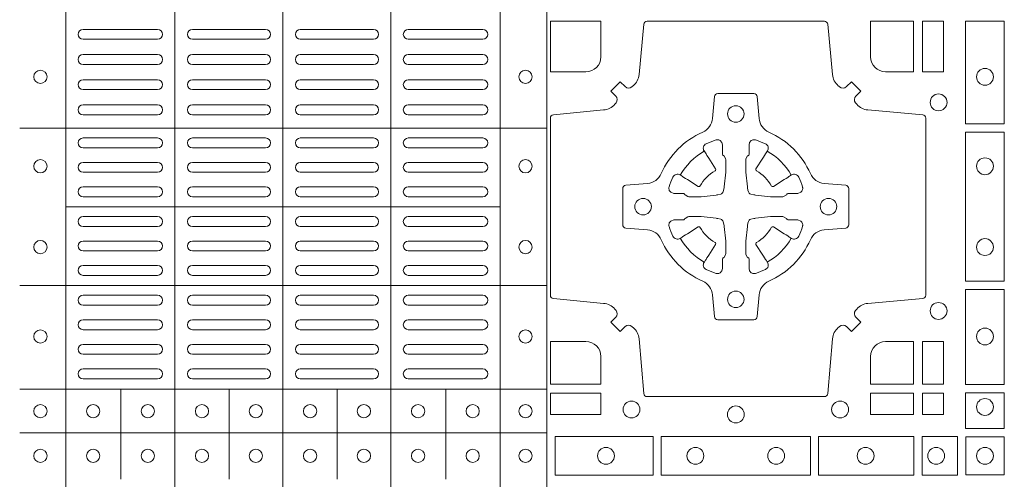
# Model space of a CAD drawing. Units: millimetres. Extents: x 0 to 21000, y 0 to 14850.
# Drawn here: x 8665 to 8962, y 8779 to 8918 of the extents above; entities that cross this region are included whole.
import ezdxf

# ---------------------------------------------------------------- set-up
doc = ezdxf.new("R2010")
doc.units = ezdxf.units.MM
doc.header["$LTSCALE"] = 333.33333
doc.layers.add('FRW-Rifi ST-B', color=7, linetype='Continuous', lineweight=15)

# ---------------------------------------------------------------- blocks, each defined once
blk = doc.blocks.new('ST-Block_(DS)')
at = {"color": 0, "linetype": 'Continuous', "lineweight": 5}
for p, q in [((0.3343999896205219, 0.8000000000000398), (0.3343999896205219, 2.842170943040401e-14)), ((0.367399989441509, 0.8000000000000398), (0.367399989441509, 2.842170943040401e-14)), ((0.4000000000000057, 0.8000000000000114), (0.4000000000000057, 0)), ((0.4326000105585024, 0.799999999999983), (0.4326000105585024, -2.842170943040401e-14)), ((0.4656000103794895, 0.799999999999983), (0.4656000103794895, -2.842170943040401e-14)), ((0.4797000106420057, 0.799999999999983), (0.4797000106420057, -2.842170943040401e-14)), ((0.4797000106588598, 0.2869140740309035), (0.3205031942754317, 0.2869140740310741)), ((0.4657016087394652, 0.263148390856685), (0.3345015961947695, 0.2631483908567986)), ((0.479700010658803, 0.2394140597253909), (0.3205031942753749, 0.2394140597255614)), ((0.4797000106587745, 0.2081484135063931), (0.3205031942753465, 0.2081484135065637)), ((0.351001596095557, 0.1808984216125396), (0.3510015960955855, 0.2081484135065352)), ((0.3838015971875564, 0.1808984216125111), (0.3838015971875848, 0.2081484135065068)), ((0.4164016086775177, 0.1808984216124543), (0.4164016086775462, 0.20814841350645)), ((0.4492016088385071, 0.1808984216124259), (0.4492016088385355, 0.2081484135064215)), ((0.4797000106587745, 0.1948983903799046), (0.3205031942753465, 0.1948983903800752))]:
    blk.add_line(p, q, dxfattribs=at)
at = {"color": 0, "linetype": 'Continuous', "lineweight": 0}
for p, q in [((0.3396500051020155, 0.3167999938130208), (0.3621500059959999, 0.3167999938130208)), ((0.3947500060310176, 0.3167999938130208), (0.3726500067860172, 0.3167999938130208)), ((0.4052500058895134, 0.3167999938130208), (0.4273500051345138, 0.3167999938130208)), ((0.4603500068185156, 0.3167999938130208), (0.4378500059245027, 0.3167999938130208)), ((0.3396500051020155, 0.3137999951840129), (0.3621500059959999, 0.3137999951840129)), ((0.3947500060310176, 0.3137999951840129), (0.3726500067860172, 0.3137999951840129)), ((0.4052500058895134, 0.3137999951840129), (0.4273500051345138, 0.3137999951840129)), ((0.4603500068185156, 0.3137999951840129), (0.4378500059245027, 0.3137999951840129)), ((0.3396500051020155, 0.3091999918225383), (0.3621500059959999, 0.3091999918225383)), ((0.3726500067860172, 0.3091999918225383), (0.3947500060310176, 0.3091999918225383)), ((0.4273500051345138, 0.3091999918225383), (0.4052500058895134, 0.3091999918225383)), ((0.4603500068185156, 0.3091999918225383), (0.4378500059245027, 0.3091999918225383)), ((0.3396500051020155, 0.3061999931930188), (0.3621500059959999, 0.3061999931930188)), ((0.3726500067860172, 0.3061999931930188), (0.3947500060310176, 0.3061999931930188)), ((0.4273500051345138, 0.3061999931930188), (0.4052500058895134, 0.3061999931930188)), ((0.4603500068185156, 0.3061999931930188), (0.4378500059245027, 0.3061999931930188)), ((0.3621500059959999, 0.3015999972820111), (0.3396500051020155, 0.3015999972820111)), ((0.3947500060310176, 0.3015999972820111), (0.3726500067860172, 0.3015999972820111)), ((0.4052500058895134, 0.3015999972820111), (0.4273500051345138, 0.3015999972820111)), ((0.4378500059245027, 0.3015999972820111), (0.4603500068185156, 0.3015999972820111)), ((0.3621500059959999, 0.2985999912025363), (0.3396500051020155, 0.2985999912025363)), ((0.3947500060310176, 0.2985999912025363), (0.3726500067860172, 0.2985999912025363)), ((0.4052500058895134, 0.2985999912025363), (0.4273500051345138, 0.2985999912025363)), ((0.4378500059245027, 0.2985999912025363), (0.4603500068185156, 0.2985999912025363)), ((0.3621500059959999, 0.2939999952915286), (0.3396500051020155, 0.2939999952915286)), ((0.3726500067860172, 0.2939999952915286), (0.3947500060310176, 0.2939999952915286)), ((0.4273500051345138, 0.2939999952915286), (0.4052500058895134, 0.2939999952915286)), ((0.4378500059245027, 0.2939999952915286), (0.4603500068185156, 0.2939999952915286)), ((0.3621500059959999, 0.2909999966620376), (0.3396500051020155, 0.2909999966620376)), ((0.3726500067860172, 0.2909999966620376), (0.3947500060310176, 0.2909999966620376)), ((0.4273500051345138, 0.2909999966620376), (0.4052500058895134, 0.2909999966620376)), ((0.4378500059245027, 0.2909999966620376), (0.4603500068185156, 0.2909999966620376)), ((0.3621500059959999, 0.2839999973775207), (0.3396500051020155, 0.2839999973775207)), ((0.3726500067860172, 0.2839999973775207), (0.3947500060310176, 0.2839999973775207)), ((0.4273500051345138, 0.2839999973775207), (0.4052500058895134, 0.2839999973775207)), ((0.4378500059245027, 0.2839999973775207), (0.4603500068185156, 0.2839999973775207)), ((0.3621500059959999, 0.2809999912975343), (0.3396500051020155, 0.2809999912975343)), ((0.3726500067860172, 0.2809999912975343), (0.3947500060310176, 0.2809999912975343)), ((0.4273500051345138, 0.2809999912975343), (0.4052500058895134, 0.2809999912975343)), ((0.4378500059245027, 0.2809999912975343), (0.4603500068185156, 0.2809999912975343)), ((0.3396500051020155, 0.2766249954700299), (0.3621500059959999, 0.2766249954700299)), ((0.3947500060310176, 0.2766249954700299), (0.3726500067860172, 0.2766249954700299)), ((0.4052500058895134, 0.2766249954700299), (0.4273500051345138, 0.2766249954700299)), ((0.4603500068185156, 0.2766249954700299), (0.4378500059245027, 0.2766249954700299)), ((0.3396500051020155, 0.2736249893905267), (0.3621500059959999, 0.2736249893905267)), ((0.3947500060310176, 0.2736249893905267), (0.3726500067860172, 0.2736249893905267)), ((0.4052500058895134, 0.2736249893905267), (0.4273500051345138, 0.2736249893905267)), ((0.4603500068185156, 0.2736249893905267), (0.4378500059245027, 0.2736249893905267)), ((0.3396500051020155, 0.2692499935625108), (0.3621500059959999, 0.2692499935625108)), ((0.3947500060310176, 0.2692499935625108), (0.3726500067860172, 0.2692499935625108)), ((0.4052500058895134, 0.2692499935625108), (0.4273500051345138, 0.2692499935625108)), ((0.4603500068185156, 0.2692499935625108), (0.4378500059245027, 0.2692499935625108)), ((0.3396500051020155, 0.266249987483036), (0.3621500059959999, 0.266249987483036)), ((0.3947500060310176, 0.266249987483036), (0.3726500067860172, 0.266249987483036)), ((0.4052500058895134, 0.266249987483036), (0.4273500051345138, 0.266249987483036)), ((0.4603500068185156, 0.266249987483036), (0.4378500059245027, 0.266249987483036)), ((0.3396500051020155, 0.2602499902250202), (0.3621500059959999, 0.2602499902250202)), ((0.3947500060310176, 0.2602499902250202), (0.3726500067860172, 0.2602499902250202)), ((0.4052500058895134, 0.2602499902250202), (0.4273500051345138, 0.2602499902250202)), ((0.4603500068185156, 0.2602499902250202), (0.4378500059245027, 0.2602499902250202)), ((0.3396500051020155, 0.257249999046536), (0.3621500059959999, 0.257249999046536)), ((0.3947500060310176, 0.257249999046536), (0.3726500067860172, 0.257249999046536)), ((0.4052500058895134, 0.257249999046536), (0.4273500051345138, 0.257249999046536)), ((0.4603500068185156, 0.257249999046536), (0.4378500059245027, 0.257249999046536)), ((0.3396500051020155, 0.2528749883175294), (0.3621500059959999, 0.2528749883175294)), ((0.3947500060310176, 0.2528749883175294), (0.3726500067860172, 0.2528749883175294)), ((0.4052500058895134, 0.2528749883175294), (0.4273500051345138, 0.2528749883175294)), ((0.4603500068185156, 0.2528749883175294), (0.4378500059245027, 0.2528749883175294)), ((0.3396500051020155, 0.2498749971390168), (0.3621500059959999, 0.2498749971390168)), ((0.3947500060310176, 0.2498749971390168), (0.3726500067860172, 0.2498749971390168)), ((0.4052500058895134, 0.2498749971390168), (0.4273500051345138, 0.2498749971390168)), ((0.4603500068185156, 0.2498749971390168), (0.4378500059245027, 0.2498749971390168)), ((0.3621500059959999, 0.2455000013115125), (0.3396500051020155, 0.2455000013115125)), ((0.3726500067860172, 0.2455000013115125), (0.3947500060310176, 0.2455000013115125)), ((0.4273500051345138, 0.2455000013115125), (0.4052500058895134, 0.2455000013115125)), ((0.4378500059245027, 0.2455000013115125), (0.4603500068185156, 0.2455000013115125)), ((0.3621500059959999, 0.2424999952315261), (0.3396500051020155, 0.2424999952315261)), ((0.3726500067860172, 0.2424999952315261), (0.3947500060310176, 0.2424999952315261)), ((0.4273500051345138, 0.2424999952315261), (0.4052500058895134, 0.2424999952315261)), ((0.4378500059245027, 0.2424999952315261), (0.4603500068185156, 0.2424999952315261)), ((0.3621500059959999, 0.2364999979735103), (0.3396500051020155, 0.2364999979735103)), ((0.3947500060310176, 0.2364999979735103), (0.3726500067860172, 0.2364999979735103)), ((0.4052500058895134, 0.2364999979735103), (0.4273500051345138, 0.2364999979735103)), ((0.4378500059245027, 0.2364999979735103), (0.4603500068185156, 0.2364999979735103)), ((0.3621500059959999, 0.2334999918940355), (0.3396500051020155, 0.2334999918940355)), ((0.3947500060310176, 0.2334999918940355), (0.3726500067860172, 0.2334999918940355)), ((0.4052500058895134, 0.2334999918940355), (0.4273500051345138, 0.2334999918940355)), ((0.4378500059245027, 0.2334999918940355), (0.4603500068185156, 0.2334999918940355)), ((0.3621500059959999, 0.2290833324195205), (0.3396500051020155, 0.2290833324195205)), ((0.3726500067860172, 0.2290833324195205), (0.3947500060310176, 0.2290833324195205)), ((0.4273500051345138, 0.2290833324195205), (0.4052500058895134, 0.2290833324195205)), ((0.4378500059245027, 0.2290833324195205), (0.4603500068185156, 0.2290833324195205)), ((0.3621500059959999, 0.2260833263395341), (0.3396500051020155, 0.2260833263395341)), ((0.3726500067860172, 0.2260833263395341), (0.3947500060310176, 0.2260833263395341)), ((0.4273500051345138, 0.2260833263395341), (0.4052500058895134, 0.2260833263395341)), ((0.4378500059245027, 0.2260833263395341), (0.4603500068185156, 0.2260833263395341)), ((0.3396500051020155, 0.2216666668655307), (0.3621500059959999, 0.2216666668655307)), ((0.3726500067860172, 0.2216666668655307), (0.3947500060310176, 0.2216666668655307)), ((0.4273500051345138, 0.2216666668655307), (0.4052500058895134, 0.2216666668655307)), ((0.4603500068185156, 0.2216666668655307), (0.4378500059245027, 0.2216666668655307)), ((0.3396500051020155, 0.2186666607855159), (0.3621500059959999, 0.2186666607855159)), ((0.3726500067860172, 0.2186666607855159), (0.3947500060310176, 0.2186666607855159)), ((0.4273500051345138, 0.2186666607855159), (0.4052500058895134, 0.2186666607855159)), ((0.4603500068185156, 0.2186666607855159), (0.4378500059245027, 0.2186666607855159)), ((0.3396500051020155, 0.2142500013115125), (0.3621500059959999, 0.2142500013115125)), ((0.3726500067860172, 0.2142500013115125), (0.3947500060310176, 0.2142500013115125)), ((0.4273500051345138, 0.2142500013115125), (0.4052500058895134, 0.2142500013115125)), ((0.4603500068185156, 0.2142500013115125), (0.4378500059245027, 0.2142500013115125)), ((0.3396500051020155, 0.2112499952315261), (0.3621500059959999, 0.2112499952315261)), ((0.3726500067860172, 0.2112499952315261), (0.3947500060310176, 0.2112499952315261)), ((0.4273500051345138, 0.2112499952315261), (0.4052500058895134, 0.2112499952315261)), ((0.4603500068185156, 0.2112499952315261), (0.4378500059245027, 0.2112499952315261))]:
    blk.add_line(p, q, dxfattribs=at)
for points in [[(0.505379933118661, 0.2994197905065903, -0.3934169849762357), (0.5033336460589908, 0.2994947731494904), (0.5018350064754884, 0.3009934425354857), (0.4990065574644689, 0.2981649935249777), (0.5005052268502084, 0.2966663539410774, -0.3937079339708334), (0.5005802002995097, 0.2946200527577787, 0.002909744600554349), (0.5002175450325694, 0.294196963310668, -0.197738549460003), (0.4968465745449748, 0.2924521565439875), (0.481660619377692, 0.2910029590131558, 0.3892531314078768), (0.4807500094175055, 0.2900092303754889), (0.4807500094175055, 0.236490756273497, 0.3892459248336042), (0.4816606193780046, 0.2354970276359722), (0.4968465745447475, 0.2340478599072924, -0.197700557103032), (0.5002175440785948, 0.2323030455571313, 0.002909744600554349), (0.5005802094937337, 0.2318799495697306, -0.3937060540790648), (0.5005052268504926, 0.2298336327079937), (0.4990065574644689, 0.2283349931244913), (0.5018350064754884, 0.2255065739154816), (0.5033336460590476, 0.227005213499325, -0.3934496712986114), (0.5053799472422043, 0.2270802050685177, 0.002909744600554349), (0.5058030366895423, 0.2267175614834969, -0.1977170592532589), (0.507547843455967, 0.2233465611934946), (0.5089970409867988, 0.2067822515964792, 0.3892607308852883), (0.5099907696244941, 0.205871671438473), (0.5635092437268838, 0.2058716714382172, 0.3892535264894209), (0.5645029723644939, 0.2067822515964792), (0.5659521400927474, 0.2233465611937788, -0.1977100876512671), (0.5676969544428516, 0.2267175488476028, 0.002909744600554349), (0.5681200504303376, 0.2270801961425093, -0.3934447916420916), (0.5701663672924724, 0.2270052134994955), (0.5716650068759748, 0.2255065739154816), (0.574493426084473, 0.2283349931244913), (0.5729947865008, 0.2298336327077948, -0.3937169124160596), (0.5729197949314653, 0.2318799520112123, 0.002909744600554349), (0.5732824385166566, 0.2323030531408676, -0.1976970101736479), (0.5766534388064883, 0.2340478599074913), (0.5932177484035321, 0.235497027635887, 0.3892535264894209), (0.5941283285614816, 0.236490756273497), (0.5941283285617374, 0.2900092303754604, 0.389260730883658), (0.5932177484034753, 0.2910029590129852), (0.5766534388064315, 0.2924521565440727, -0.1977350021330027), (0.5732824511523802, 0.2941969592118596, 0.002909744600554349), (0.5729198038577294, 0.2946200668816346, -0.3937187923358352), (0.5729947865009706, 0.2966663539409922), (0.574493426084473, 0.2981649935249777), (0.5716650068759748, 0.3009934425354857), (0.5701663672921882, 0.2994947731496893, -0.3934121057108304), (0.5681200479887707, 0.2994197997004733, 0.002909744600554349), (0.5676969468593427, 0.2997824549676977, -0.1977116302039744), (0.5659521400929748, 0.3031534254554913), (0.5645029723641812, 0.3183393925430096, 0.3892459248336043), (0.5635092437264859, 0.3192500025035656), (0.5099907696244941, 0.3192500025034519, 0.3892531314078769), (0.5089970409869693, 0.3183393925430664), (0.5075478434563081, 0.3031534254553776, -0.1977186016000398), (0.5058030407881233, 0.2997824559213882, 0.002909744600554349), (0.5053799472422043, 0.2994197997004733)], [(0.4915000059600061, 0.30398145120148, 0.414213562373095), (0.4960185587405022, 0.3085000067950148), (0.4960185587405022, 0.3192500025035088), (0.4807500094175055, 0.3192500025035088), (0.4807500094175055, 0.3039814531805121), (0.4915000051259995, 0.3039814531805121)], [(0.5820000059599977, 0.30398145120148, -0.414213562373095), (0.577481448650019, 0.3085000067950148), (0.577481448650019, 0.3192500025035088), (0.5904112905259922, 0.3192500025035088), (0.5904112905259922, 0.3039814531805121), (0.5820000022650049, 0.3039814531805121)], [(0.5592739164828799, 0.2732282280924494, 0.273217431262583), (0.5633993625639846, 0.270279794931497), (0.5699745893478223, 0.2697045207025894, -0.3892799323551107), (0.5708851695059707, 0.2687108218669891), (0.5708851695062265, 0.2577891945840065, -0.389260730883658), (0.5699745893479928, 0.2567954659464817), (0.5633993625637288, 0.2562202215196692, 0.2732254361188151), (0.5592739058681673, 0.2532717667990028, -0.1862991755783156), (0.5467282414433612, 0.2407260835171599, 0.273215334542155), (0.5437797784804843, 0.2366006374359984), (0.5432045340536718, 0.2300254106524733, -0.3892607308852883), (0.5422108054159764, 0.2291148304939838), (0.531289178132738, 0.2291148304944102, -0.3892799323551107), (0.5302954792974788, 0.2300254106524733), (0.5297202050685144, 0.2366006374361405, 0.2732184433903619), (0.5267717620299948, 0.2407260941318157, -0.1862991755783157), (0.5142260968686116, 0.2532717585564228, 0.2732063037114268), (0.5101006209849857, 0.2562202215194986), (0.5035253942013185, 0.2567954659462828, -0.3892421991556839), (0.5026148140429711, 0.2577891945839781), (0.5026148140429427, 0.2687108218673018, -0.3892613972643062), (0.5035253942009774, 0.2697045207024757), (0.5101006209851846, 0.2702797949317244, 0.2731982958055906), (0.5142260893628077, 0.2732282379699882, -0.1862991755783156), (0.5267717719076188, 0.2857739031319397, 0.2732187942303899), (0.5297202050684859, 0.2898993790149973), (0.5302954792973082, 0.2964746057988066, -0.389261397264306), (0.5312891781329938, 0.2973851859569834), (0.5422108054159764, 0.2973851859573813, -0.389242199155684), (0.5432045340534728, 0.2964746057989771), (0.543779778480598, 0.2898993790152815, 0.2732156853444537), (0.5467282332009802, 0.2857739106371753, -0.1862991755783156), (0.5592739058681673, 0.2732282379699882)], [(0.5165528409997648, 0.2688975835987719, -0.05033384516119453), (0.5166086579723128, 0.2691936071306316, -0.03826085540082153), (0.5177494915556906, 0.2721931992097382, -0.1106630857780764), (0.5181518375873964, 0.2727112472060469, -0.1089904944791162), (0.5187272012230437, 0.2730056047444123, -0.2097695224776447), (0.5199177479228752, 0.2728162091036666), (0.5205410599709808, 0.2724191248419743), (0.5206948101519799, 0.2723211646079733), (0.5210719287394738, 0.2720809280874903), (0.5215686738489751, 0.2717644572259985), (0.5221285402774924, 0.271407783031492), (0.5253567468986375, 0.269351195244667, 0.4273548723948686), (0.5259182816523378, 0.2694889068791895, -0.1321737406391018), (0.5305110931213051, 0.2740817183476736, 0.4273548723962861), (0.5306488156319915, 0.274643242359474), (0.5285922169684909, 0.2778714597229737), (0.5283675670624746, 0.278224050998972), (0.5280319631099815, 0.2787508666519898), (0.5277595996854814, 0.2791783809664992), (0.5275808751579802, 0.2794589400294853), (0.5271837570745959, 0.2800823087286233, -0.2097654218941617), (0.5269943952559117, 0.2812727987770529, -0.1090038813580656), (0.5272887491127847, 0.2818481565039122, -0.1106630857780764), (0.5278068007901879, 0.2822505084446902, -0.03826085540082148), (0.530806392869323, 0.2833913420273291, -0.05033384516119459), (0.5311024069784196, 0.283447146415881, -0.1690596569928111), (0.5320579886434871, 0.2832040786744869), (0.5325763404369752, 0.2826159000399855), (0.5327309250829728, 0.2819526791574845), (0.5327309250829728, 0.2815299928189745), (0.5327309250829728, 0.2800804674629944), (0.5327309250829728, 0.2791385650634766), (0.5327566444874776, 0.278987765312479), (0.5328298687934705, 0.2788537442684742), (0.5329363524914754, 0.2787490487099831), (0.5330506741999841, 0.2786771357059763), (0.5331503331659917, 0.2786270380024973), (0.5332153916359914, 0.2785807251934784), (0.5332233488559837, 0.2785687744619736), (0.5336919903755302, 0.2776816785336678, -0.0866255431212426), (0.5337499856949819, 0.2772136330604837), (0.5337499856946124, 0.273995250463571, -0.02769468949054159), (0.533734041452476, 0.2736925780774868), (0.5332444488999784, 0.2691977918149746), (0.5332233488559837, 0.2689713835719942), (0.5330869138239791, 0.2682431340219864), (0.532940047979082, 0.2677499949934656, -0.2136883009673351), (0.5322500050064889, 0.2670599520209862), (0.5313045859334693, 0.2668138742449742), (0.5310286164284719, 0.2667766511444825), (0.5308022081849799, 0.2667555510999762), (0.5263074219224677, 0.2662659585479901), (0.526137936114992, 0.2662529051304716), (0.5260047495364688, 0.2662500143054842), (0.5227863669394424, 0.2662500143053421, -0.08354063935648358), (0.5223183214664857, 0.2663080096244812), (0.5214312255379809, 0.2667766511444825), (0.5214192748069877, 0.2667846083644747), (0.5213629782199689, 0.2668692171574776), (0.5212984561919711, 0.2669929563999744), (0.5212024033069724, 0.2671200037004837), (0.5210800945759786, 0.2672132849694719), (0.520935344695971, 0.2672630250454802), (0.520861434936478, 0.2672690749169817), (0.5199195325374717, 0.2672690749169817), (0.51847000718098, 0.2672690749169817), (0.5180473208424701, 0.2672690749169817), (0.5171268463134879, 0.2675846815109821), (0.5167959213256097, 0.2679420113565527, -0.1688973364935164), (0.5165528535842157, 0.2688975930215918)], [(0.5569471425492054, 0.2688975835987719, 0.05033384516119453), (0.5568913255766574, 0.2691936071306316, 0.03826085540082153), (0.5557504919932796, 0.2721931992097382, 0.1106630857780764), (0.5553481459615739, 0.2727112472060469, 0.1089904944791162), (0.5547727823259265, 0.2730056047444123, 0.2097695224776447), (0.5535822356260951, 0.2728162091036666), (0.5529589235779895, 0.2724191248419743), (0.5528051733969903, 0.2723211646079733), (0.5524280548094964, 0.2720809280874903), (0.5519313096999952, 0.2717644572259985), (0.5513714432714778, 0.271407783031492), (0.5481432366503327, 0.269351195244667, -0.4273548723948686), (0.5475817018966325, 0.2694889068791895, 0.1321737406391018), (0.5429888904276652, 0.2740817183476736, -0.4273548723962861), (0.5428511679169787, 0.274643242359474), (0.5449077665804793, 0.2778714597229737), (0.5451324164864957, 0.278224050998972), (0.5454680204389888, 0.2787508666519898), (0.5457403838634889, 0.2791783809664992), (0.54591910839099, 0.2794589400294853), (0.5463162264743744, 0.2800823087286233, 0.2097654218941617), (0.5465055882930585, 0.2812727987770529, 0.1090038813580656), (0.5462112344361856, 0.2818481565039122, 0.1106630857780764), (0.5456931827587823, 0.2822505084446902, 0.03826085540082148), (0.5426935906796473, 0.2833913420273291, 0.05033384516119459), (0.5423975765705507, 0.283447146415881, 0.1690596569928111), (0.5414419949054832, 0.2832040786744869), (0.540923643111995, 0.2826159000399855), (0.5407690584659974, 0.2819526791574845), (0.5407690584659974, 0.2815299928189745), (0.5407690584659974, 0.2800804674629944), (0.5407690584659974, 0.2791385650634766), (0.5407433390614926, 0.278987765312479), (0.5406701147554998, 0.2788537442684742), (0.5405636310574948, 0.2787490487099831), (0.5404493093489862, 0.2786771357059763), (0.5403496503829786, 0.2786270380024973), (0.5402845919129788, 0.2785807251934784), (0.5402766346929866, 0.2785687744619736), (0.5398079931734401, 0.2776816785336678, 0.0866255431212426), (0.5397499978539884, 0.2772136330604837), (0.5397499978543578, 0.273995250463571, 0.02769468949054159), (0.5397659420964942, 0.2736925780774868), (0.5402555346489919, 0.2691977918149746), (0.5402766346929866, 0.2689713835719942), (0.5404130697249911, 0.2682431340219864), (0.5405599355698882, 0.2677499949934656, 0.2136883009673351), (0.5412499785424814, 0.2670599520209862), (0.542195397615501, 0.2668138742449742), (0.5424713671204984, 0.2667766511444825), (0.5426977753639903, 0.2667555510999762), (0.5471925616265025, 0.2662659585479901), (0.5473620474339782, 0.2662529051304716), (0.5474952340125014, 0.2662500143054842), (0.5507136166095279, 0.2662500143053421, 0.08354063935648358), (0.5511816620824845, 0.2663080096244812), (0.5520687580109893, 0.2667766511444825), (0.5520807087419826, 0.2667846083644747), (0.5521370053290013, 0.2668692171574776), (0.5522015273569991, 0.2669929563999744), (0.5522975802419978, 0.2671200037004837), (0.5524198889729917, 0.2672132849694719), (0.5525646388529992, 0.2672630250454802), (0.5526385486124923, 0.2672690749169817), (0.5535804510114986, 0.2672690749169817), (0.5550299763679902, 0.2672690749169817), (0.5554526627065002, 0.2672690749169817), (0.5563731372354823, 0.2675846815109821), (0.5567040622233606, 0.2679420113565527, 0.1688973364935164), (0.5569471299647546, 0.2688975930215918)], [(0.5165528409997648, 0.2576024328525079, 0.05033384516119453), (0.5166086579723128, 0.2573064093206483, 0.03826085540082153), (0.5177494915556906, 0.2543068172415417, 0.1106630857780764), (0.5181518375873964, 0.253788769245233, 0.1089904944791162), (0.5187272012230437, 0.2534944117068676, 0.2097695224776447), (0.5199177479228752, 0.2536838073476133), (0.5205410599709808, 0.2540808916093056), (0.5206948101519799, 0.2541788518433066), (0.5210719287394738, 0.2544190883637896), (0.5215686738489751, 0.2547355592252813), (0.5221285402774924, 0.2550922334197878), (0.5253567468986375, 0.2571488212066129, -0.4273548723948686), (0.5259182816523378, 0.2570111095720904, 0.1321737406391018), (0.5305110931213051, 0.2524182981036063, -0.4273548723962861), (0.5306488156319915, 0.2518567740918058), (0.5285922169684909, 0.2486285567283062), (0.5283675670624746, 0.2482759654523079), (0.5280319631099815, 0.2477491497992901), (0.5277595996854814, 0.2473216354847807), (0.5275808751579802, 0.2470410764217945), (0.5271837570745959, 0.2464177077226566, 0.2097654218941617), (0.5269943952559117, 0.2452272176742269, 0.1090038813580656), (0.5272887491127847, 0.2446518599473677, 0.1106630857780764), (0.5278068007901879, 0.2442495080065896, 0.03826085540082148), (0.530806392869323, 0.2431086744239508, 0.05033384516119459), (0.5311024069784196, 0.2430528700353989, 0.1690596569928111), (0.5320579886434871, 0.2432959377767929), (0.5325763404369752, 0.2438841164112944), (0.5327309250829728, 0.2445473372937954), (0.5327309250829728, 0.2449700236323054), (0.5327309250829728, 0.2464195489882854), (0.5327309250829728, 0.2473614513878033), (0.5327566444874776, 0.2475122511388008), (0.5328298687934705, 0.2476462721828057), (0.5329363524914754, 0.2477509677412968), (0.5330506741999841, 0.2478228807453036), (0.5331503331659917, 0.2478729784487825), (0.5332153916359914, 0.2479192912578014), (0.5332233488559837, 0.2479312419893063), (0.5336919903755302, 0.2488183379176121, 0.0866255431212426), (0.5337499856949819, 0.2492863833907961), (0.5337499856946124, 0.2525047659877089, 0.02769468949054159), (0.533734041452476, 0.252807438373793), (0.5332444488999784, 0.2573022246363053), (0.5332233488559837, 0.2575286328792856), (0.5330869138239791, 0.2582568824292935), (0.532940047979082, 0.2587500214578142, 0.2136883009673351), (0.5322500050064889, 0.2594400644302937), (0.5313045859334693, 0.2596861422063057), (0.5310286164284719, 0.2597233653067974), (0.5308022081849799, 0.2597444653513037), (0.5263074219224677, 0.2602340579032898), (0.526137936114992, 0.2602471113208082), (0.5260047495364688, 0.2602500021457956), (0.5227863669394424, 0.2602500021459377, 0.08354063935648358), (0.5223183214664857, 0.2601920068267987), (0.5214312255379809, 0.2597233653067974), (0.5214192748069877, 0.2597154080868052), (0.5213629782199689, 0.2596307992938023), (0.5212984561919711, 0.2595070600513054), (0.5212024033069724, 0.2593800127507961), (0.5210800945759786, 0.2592867314818079), (0.520935344695971, 0.2592369914057997), (0.520861434936478, 0.2592309415342982), (0.5199195325374717, 0.2592309415342982), (0.51847000718098, 0.2592309415342982), (0.5180473208424701, 0.2592309415342982), (0.5171268463134879, 0.2589153349402977), (0.5167959213256097, 0.2585580050947272, 0.1688973364935164), (0.5165528535842157, 0.2576024234296881)], [(0.5569471425492054, 0.2576024328525079, -0.05033384516119453), (0.5568913255766574, 0.2573064093206483, -0.03826085540082153), (0.5557504919932796, 0.2543068172415417, -0.1106630857780764), (0.5553481459615739, 0.253788769245233, -0.1089904944791162), (0.5547727823259265, 0.2534944117068676, -0.2097695224776447), (0.5535822356260951, 0.2536838073476133), (0.5529589235779895, 0.2540808916093056), (0.5528051733969903, 0.2541788518433066), (0.5524280548094964, 0.2544190883637896), (0.5519313096999952, 0.2547355592252813), (0.5513714432714778, 0.2550922334197878), (0.5481432366503327, 0.2571488212066129, 0.4273548723948686), (0.5475817018966325, 0.2570111095720904, -0.1321737406391018), (0.5429888904276652, 0.2524182981036063, 0.4273548723962861), (0.5428511679169787, 0.2518567740918058), (0.5449077665804793, 0.2486285567283062), (0.5451324164864957, 0.2482759654523079), (0.5454680204389888, 0.2477491497992901), (0.5457403838634889, 0.2473216354847807), (0.54591910839099, 0.2470410764217945), (0.5463162264743744, 0.2464177077226566, -0.2097654218941617), (0.5465055882930585, 0.2452272176742269, -0.1090038813580656), (0.5462112344361856, 0.2446518599473677, -0.1106630857780764), (0.5456931827587823, 0.2442495080065896, -0.03826085540082148), (0.5426935906796473, 0.2431086744239508, -0.05033384516119459), (0.5423975765705507, 0.2430528700353989, -0.1690596569928111), (0.5414419949054832, 0.2432959377767929), (0.540923643111995, 0.2438841164112944), (0.5407690584659974, 0.2445473372937954), (0.5407690584659974, 0.2449700236323054), (0.5407690584659974, 0.2464195489882854), (0.5407690584659974, 0.2473614513878033), (0.5407433390614926, 0.2475122511388008), (0.5406701147554998, 0.2476462721828057), (0.5405636310574948, 0.2477509677412968), (0.5404493093489862, 0.2478228807453036), (0.5403496503829786, 0.2478729784487825), (0.5402845919129788, 0.2479192912578014), (0.5402766346929866, 0.2479312419893063), (0.5398079931734401, 0.2488183379176121, -0.0866255431212426), (0.5397499978539884, 0.2492863833907961), (0.5397499978543578, 0.2525047659877089, -0.02769468949054159), (0.5397659420964942, 0.252807438373793), (0.5402555346489919, 0.2573022246363053), (0.5402766346929866, 0.2575286328792856), (0.5404130697249911, 0.2582568824292935), (0.5405599355698882, 0.2587500214578142, -0.2136883009673351), (0.5412499785424814, 0.2594400644302937), (0.542195397615501, 0.2596861422063057), (0.5424713671204984, 0.2597233653067974), (0.5426977753639903, 0.2597444653513037), (0.5471925616265025, 0.2602340579032898), (0.5473620474339782, 0.2602471113208082), (0.5474952340125014, 0.2602500021457956), (0.5507136166095279, 0.2602500021459377, -0.08354063935648358), (0.5511816620824845, 0.2601920068267987), (0.5520687580109893, 0.2597233653067974), (0.5520807087419826, 0.2597154080868052), (0.5521370053290013, 0.2596307992938023), (0.5522015273569991, 0.2595070600513054), (0.5522975802419978, 0.2593800127507961), (0.5524198889729917, 0.2592867314818079), (0.5525646388529992, 0.2592369914057997), (0.5526385486124923, 0.2592309415342982), (0.5535804510114986, 0.2592309415342982), (0.5550299763679902, 0.2592309415342982), (0.5554526627065002, 0.2592309415342982), (0.5563731372354823, 0.2589153349402977), (0.5567040622233606, 0.2585580050947272, -0.1688973364935164), (0.5569471299647546, 0.2576024234296881)], [(0.4960185587405022, 0.2179999947549902), (0.4960185587405022, 0.2095887064934914), (0.4807500094175055, 0.2095887064934914), (0.4807500094175055, 0.2225185632709952), (0.4915000059600061, 0.222518557143502, -0.414213562373095), (0.4960185607190226, 0.2180000023844855)], [(0.5819999976154691, 0.222518557143502, 0.414213562373095), (0.5774814367294709, 0.2179999947549902), (0.5774814367294709, 0.2095887064934914), (0.5904112935064916, 0.2095887064934914), (0.5904112935064916, 0.2225185632709952), (0.5820000052449927, 0.2225185632709952)]]:
    blk.add_lwpolyline(points, format="xyb", dxfattribs=at)
for points in [[(0.5995000004764961, 0.3192500025035088), (0.593088716268511, 0.3192500025035088), (0.593088716268511, 0.3039814531805121), (0.5995000004764961, 0.3039814531805121)], [(0.6178386986254907, 0.2882375121119765), (0.6061613142489932, 0.2882375121119765), (0.6061613142489932, 0.3192500025035088), (0.6178386986254907, 0.3192500025035088)], [(0.6178386986254907, 0.2407375276089851), (0.6061613142489932, 0.2407375276089851), (0.6061613142489932, 0.2857624888424937), (0.6178386986254907, 0.2857624888424937)], [(0.6178386986254907, 0.2095031738284945), (0.6178386986254907, 0.238262474536981), (0.6061613142489932, 0.238262474536981), (0.6061613142489932, 0.2095031738284945)], [(0.5930887043474797, 0.2225185632709952), (0.5994999885559764, 0.2225185632709952), (0.5994999885559764, 0.2095887064934914), (0.5930887043474797, 0.2095887064934914)], [(0.4807500094175055, 0.2069112956524748), (0.4960185587405022, 0.2069112956524748), (0.4960185587405022, 0.2005000114444897), (0.4807500094175055, 0.2005000114444897)], [(0.5774814367294709, 0.2069112956524748), (0.5774814367294709, 0.2005000114444897), (0.5904112935064916, 0.2005000114444897), (0.5904112935064916, 0.2069112956524748)], [(0.5930887043474797, 0.2069112956524748), (0.5930887043474797, 0.2005000114444897), (0.5994999885559764, 0.2005000114444897), (0.5994999885559764, 0.2069112956524748)], [(0.6178386986254907, 0.1962531805039873), (0.6061613142489932, 0.1962531805039873), (0.6061613142489932, 0.2069968283179833), (0.6178386986254907, 0.2069968283179833)], [(0.4822531819344817, 0.1938386857509897), (0.5117624878884897, 0.1938386857509897), (0.5117624878884897, 0.1821613013744923), (0.4822531819344817, 0.1821613013744923)], [(0.5142375111579724, 0.1938386857509897), (0.5592624723909694, 0.1938386857509897), (0.5592624723909694, 0.1821613013744923), (0.5142375111579724, 0.1821613013744923)], [(0.5904968261719716, 0.1821613013744923), (0.5904968261719716, 0.1938386857509897), (0.5617375254629735, 0.1938386857509897), (0.5617375254629735, 0.1821613013744923)], [(0.6037468194959672, 0.1821613013744923), (0.6037468194959672, 0.1938386857509897), (0.5930031716824828, 0.1938386857509897), (0.5930031716824828, 0.1821613013744923)], [(0.6062531948089713, 0.1822531819344988), (0.6062531948089713, 0.1937468051914948), (0.6177468180654841, 0.1937468051914948), (0.6177468180654841, 0.1822531819344988)]]:
    blk.add_lwpolyline(points, close=True, dxfattribs=at)
for centre, radius in [((0.3267500059599797, 0.302449994039506), 0.00200000000000017), ((0.4732499940395201, 0.3024500059599973), 0.00200000000000017), ((0.6119999976154702, 0.3024500023844894), 0.002545955351399272), ((0.5979999976154886, 0.2947500023844896), 0.002545955351399272), ((0.5367499976154875, 0.2912500023844871), 0.0025), ((0.3267500059599797, 0.2754499940394908), 0.00200000000000017), ((0.4732499940395201, 0.2754500059600105), 0.00200000000000017), ((0.6119999976154702, 0.2754500023844741), 0.002545955351399272), ((0.5087499976154675, 0.2632500023844955), 0.0025), ((0.5647499976154791, 0.2632500023844955), 0.0025), ((0.3267500059599797, 0.251049994039505), 0.00200000000000017), ((0.4732499940395201, 0.2510500059599963), 0.00200000000000017), ((0.6119999976154702, 0.2510500023844884), 0.002545955351399272), ((0.5367499976154875, 0.2352500023844755), 0.0025), ((0.5979999976154886, 0.231750002384473), 0.002545955351399272), ((0.3267500059599797, 0.2240499940394898), 0.00200000000000017), ((0.4732499940395201, 0.2240500059600095), 0.00200000000000017), ((0.6119999976154702, 0.2240500023844731), 0.002545955351399272), ((0.6119999976154702, 0.2027500023844766), 0.002545955351399272), ((0.3267500059599797, 0.2014999940394944), 0.00200000000000017), ((0.3427000059600118, 0.2014999940395228), 0.002000000000000029), ((0.3592000059600196, 0.2014999940395228), 0.001999999999999886), ((0.3755500059600081, 0.2014999940395228), 0.00200000000000017), ((0.3918000059599933, 0.2014999940395228), 0.002000000000000029), ((0.4082000059599977, 0.2014999940395228), 0.00200000000000017), ((0.4244500059600114, 0.2014999940395228), 0.00200000000000017), ((0.4408000059599999, 0.2014999940395228), 0.002000000000000029), ((0.4573000059600076, 0.2014999940395228), 0.002000000000000029), ((0.4732499940395201, 0.2015000059600141), 0.00200000000000017), ((0.5052499976154934, 0.2020000023844943), 0.002545955351399414), ((0.5367499976154875, 0.200500002384473), 0.002545955351399272), ((0.5682499976154816, 0.2020000023844943), 0.002545955351399414), ((0.4975499976154936, 0.1880000023844843), 0.002545955351399272), ((0.5245499976154804, 0.1880000023844843), 0.002545955351399272), ((0.5489499976154946, 0.1880000023844843), 0.002545955351399272), ((0.5759499976154814, 0.1880000023844843), 0.002545955351399272), ((0.5972499976154779, 0.1880000023844843), 0.002545955351399272), ((0.6119999976154702, 0.1880000023844843), 0.002545955351399272), ((0.3267500059599797, 0.187999994039501), 0.00200000000000017), ((0.3427000059600118, 0.1879999940395294), 0.002000000000000029), ((0.3592000059600196, 0.1879999940395294), 0.002000000000000029), ((0.3755500059600081, 0.1879999940395294), 0.002000000000000029), ((0.3918000059599933, 0.1879999940395294), 0.00200000000000017), ((0.4082000059599977, 0.1879999940395294), 0.00200000000000017), ((0.4244500059600114, 0.1879999940395294), 0.00200000000000017), ((0.4408000059599999, 0.1879999940395294), 0.002000000000000029), ((0.4573000059600076, 0.1879999940395294), 0.002000000000000029), ((0.4732499940395201, 0.1880000059599922), 0.00200000000000017)]:
    blk.add_circle(centre, radius, dxfattribs=at)
for centre, radius, start, end in [((0.33965000596001, 0.3152999940395205), 0.001500000000000057, 90, 270), ((0.362150005960018, 0.3152999940395205), 0.001500000000000057, 270, 90), ((0.3726500059599971, 0.3152999940395205), 0.001500000000000057, 90, 270), ((0.3947500059600202, 0.3152999940395205), 0.001500000000000057, 270, 90), ((0.4052500059599993, 0.3152999940395205), 0.001500000000000057, 90, 270), ((0.427350005959994, 0.3152999940395205), 0.001500000000000057, 270, 90), ((0.4378500059600015, 0.3152999940395205), 0.001500000000000057, 90, 270), ((0.4603500059600094, 0.3152999940395205), 0.001500000000000057, 270, 90), ((0.33965000596001, 0.307699994039524), 0.001500000000000057, 90, 270), ((0.362150005960018, 0.307699994039524), 0.001500000000000057, 270, 90), ((0.3726500059599971, 0.307699994039524), 0.001500000000000057, 90, 270), ((0.3947500059600202, 0.307699994039524), 0.001500000000000057, 270, 90), ((0.4052500059599993, 0.307699994039524), 0.001500000000000057, 90, 270), ((0.427350005959994, 0.307699994039524), 0.001500000000000057, 270, 90), ((0.4378500059600015, 0.307699994039524), 0.001500000000000057, 90, 270), ((0.4603500059600094, 0.307699994039524), 0.001500000000000057, 270, 90), ((0.33965000596001, 0.3000999940395275), 0.001500000000000057, 90, 270), ((0.362150005960018, 0.3000999940395275), 0.001500000000000057, 270, 90), ((0.3726500059599971, 0.3000999940395275), 0.001500000000000057, 90, 270), ((0.3947500059600202, 0.3000999940395275), 0.001500000000000057, 270, 90), ((0.4052500059599993, 0.3000999940395275), 0.001500000000000057, 90, 270), ((0.427350005959994, 0.3000999940395275), 0.001500000000000057, 270, 90), ((0.4378500059600015, 0.3000999940395275), 0.001500000000000057, 90, 270), ((0.4603500059600094, 0.3000999940395275), 0.001500000000000057, 270, 90), ((0.33965000596001, 0.292499994039531), 0.001500000000000341, 90, 270), ((0.362150005960018, 0.292499994039531), 0.001500000000000341, 270, 90), ((0.3726500059599971, 0.292499994039531), 0.001500000000000341, 90, 270), ((0.3947500059600202, 0.292499994039531), 0.001500000000000341, 270, 90), ((0.4052500059599993, 0.292499994039531), 0.001500000000000341, 90, 270), ((0.427350005959994, 0.292499994039531), 0.001500000000000341, 270, 90), ((0.4378500059600015, 0.292499994039531), 0.001500000000000341, 90, 270), ((0.4603500059600094, 0.292499994039531), 0.001500000000000341, 270, 90), ((0.33965000596001, 0.2824999940395116), 0.001500000000000341, 90, 270), ((0.362150005960018, 0.2824999940395116), 0.001500000000000341, 270, 90), ((0.3726500059599971, 0.2824999940395116), 0.001500000000000341, 90, 270), ((0.3947500059600202, 0.2824999940395116), 0.001500000000000341, 270, 90), ((0.4052500059599993, 0.2824999940395116), 0.001500000000000341, 90, 270), ((0.427350005959994, 0.2824999940395116), 0.001500000000000341, 270, 90), ((0.4378500059600015, 0.2824999940395116), 0.001500000000000341, 90, 270), ((0.4603500059600094, 0.2824999940395116), 0.001500000000000341, 270, 90), ((0.5367499976154875, 0.2632500023844955), 0.01927197067439724, 119.597411282539, 150.4025887174618), ((0.5367499859334828, 0.2632500023844955), 0.01927197067439724, 29.59741128253815, 60.40258871746105), ((0.33965000596001, 0.2751249940395155), 0.001500000000000057, 90, 270), ((0.362150005960018, 0.2751249940395155), 0.001500000000000057, 270, 90), ((0.3726500059599971, 0.2751249940395155), 0.001500000000000057, 90, 270), ((0.3947500059600202, 0.2751249940395155), 0.001500000000000057, 270, 90), ((0.4052500059599993, 0.2751249940395155), 0.001500000000000057, 90, 270), ((0.427350005959994, 0.2751249940395155), 0.001500000000000057, 270, 90), ((0.4378500059600015, 0.2751249940395155), 0.001500000000000057, 90, 270), ((0.4603500059600094, 0.2751249940395155), 0.001500000000000057, 270, 90), ((0.33965000596001, 0.2677499940395194), 0.001500000000000057, 90, 270), ((0.362150005960018, 0.2677499940395194), 0.001500000000000057, 270, 90), ((0.3726500059599971, 0.2677499940395194), 0.001500000000000057, 90, 270), ((0.3947500059600202, 0.2677499940395194), 0.001500000000000057, 270, 90), ((0.4052500059599993, 0.2677499940395194), 0.001500000000000057, 90, 270), ((0.427350005959994, 0.2677499940395194), 0.001500000000000057, 270, 90), ((0.4378500059600015, 0.2677499940395194), 0.001500000000000057, 90, 270), ((0.4603500059600094, 0.2677499940395194), 0.001500000000000057, 270, 90), ((0.33965000596001, 0.2587499940395332), 0.001500000000000057, 90, 270), ((0.362150005960018, 0.2587499940395332), 0.001500000000000057, 270, 90), ((0.3726500059599971, 0.2587499940395332), 0.001500000000000057, 90, 270), ((0.3947500059600202, 0.2587499940395332), 0.001500000000000057, 270, 90), ((0.4052500059599993, 0.2587499940395332), 0.001500000000000057, 90, 270), ((0.427350005959994, 0.2587499940395332), 0.001500000000000057, 270, 90), ((0.4378500059600015, 0.2587499940395332), 0.001500000000000057, 90, 270), ((0.4603500059600094, 0.2587499940395332), 0.001500000000000057, 270, 90), ((0.33965000596001, 0.2513749940395371), 0.001500000000000057, 90, 270), ((0.362150005960018, 0.2513749940395371), 0.001500000000000057, 270, 90), ((0.3726500059599971, 0.2513749940395371), 0.001500000000000057, 90, 270), ((0.3947500059600202, 0.2513749940395371), 0.001500000000000057, 270, 90), ((0.4052500059599993, 0.2513749940395371), 0.001500000000000057, 90, 270), ((0.427350005959994, 0.2513749940395371), 0.001500000000000057, 270, 90), ((0.4378500059600015, 0.2513749940395371), 0.001500000000000057, 90, 270), ((0.4603500059600094, 0.2513749940395371), 0.001500000000000057, 270, 90), ((0.5367499976154875, 0.2632500140667844), 0.01927197067439724, 209.5974112825382, 240.402588717461), ((0.5367499859334828, 0.2632500140667844), 0.01927197067439724, 299.597411282539, 330.4025887174619), ((0.33965000596001, 0.2439999940395126), 0.001500000000000341, 90, 270), ((0.362150005960018, 0.2439999940395126), 0.001500000000000341, 270, 90), ((0.3726500059599971, 0.2439999940395126), 0.001500000000000341, 90, 270), ((0.3947500059600202, 0.2439999940395126), 0.001500000000000341, 270, 90), ((0.4052500059599993, 0.2439999940395126), 0.001500000000000341, 90, 270), ((0.427350005959994, 0.2439999940395126), 0.001500000000000341, 270, 90), ((0.4378500059600015, 0.2439999940395126), 0.001500000000000341, 90, 270), ((0.4603500059600094, 0.2439999940395126), 0.001500000000000341, 270, 90), ((0.33965000596001, 0.2349999940395264), 0.001500000000000057, 90, 270), ((0.362150005960018, 0.2349999940395264), 0.001500000000000057, 270, 90), ((0.3726500059599971, 0.2349999940395264), 0.001500000000000057, 90, 270), ((0.3947500059600202, 0.2349999940395264), 0.001500000000000057, 270, 90), ((0.4052500059599993, 0.2349999940395264), 0.001500000000000057, 90, 270), ((0.427350005959994, 0.2349999940395264), 0.001500000000000057, 270, 90), ((0.4378500059600015, 0.2349999940395264), 0.001500000000000057, 90, 270), ((0.4603500059600094, 0.2349999940395264), 0.001500000000000057, 270, 90), ((0.33965000596001, 0.2275833273730257), 0.001500000000000341, 90, 270), ((0.362150005960018, 0.2275833273730257), 0.001500000000000341, 270, 90), ((0.3726500059599971, 0.2275833273730257), 0.001500000000000341, 90, 270), ((0.3947500059600202, 0.2275833273730257), 0.001500000000000341, 270, 90), ((0.4052500059599993, 0.2275833273730257), 0.001500000000000341, 90, 270), ((0.427350005959994, 0.2275833273730257), 0.001500000000000341, 270, 90), ((0.4378500059600015, 0.2275833273730257), 0.001500000000000341, 90, 270), ((0.4603500059600094, 0.2275833273730257), 0.001500000000000341, 270, 90), ((0.33965000596001, 0.2201666607060133), 0.001500000000000341, 90, 270), ((0.362150005960018, 0.2201666607060133), 0.001500000000000341, 270, 90), ((0.3726500059599971, 0.2201666607060133), 0.001500000000000341, 90, 270), ((0.3947500059600202, 0.2201666607060133), 0.001500000000000341, 270, 90), ((0.4052500059599993, 0.2201666607060133), 0.001500000000000341, 90, 270), ((0.427350005959994, 0.2201666607060133), 0.001500000000000341, 270, 90), ((0.4378500059600015, 0.2201666607060133), 0.001500000000000341, 90, 270), ((0.4603500059600094, 0.2201666607060133), 0.001500000000000341, 270, 90), ((0.33965000596001, 0.2127499940395126), 0.001500000000000057, 90, 270), ((0.362150005960018, 0.2127499940395126), 0.001500000000000057, 270, 90), ((0.3726500059599971, 0.2127499940395126), 0.001500000000000057, 90, 270), ((0.3947500059600202, 0.2127499940395126), 0.001500000000000057, 270, 90), ((0.4052500059599993, 0.2127499940395126), 0.001500000000000057, 90, 270), ((0.427350005959994, 0.2127499940395126), 0.001500000000000057, 270, 90), ((0.4378500059600015, 0.2127499940395126), 0.001500000000000057, 90, 270), ((0.4603500059600094, 0.2127499940395126), 0.001500000000000057, 270, 90)]:
    blk.add_arc(centre, radius, start, end, dxfattribs=at)

msp = doc.modelspace()

# ---------------------------------------------------------------- block references
at = {"layer": 'FRW-Rifi ST-B', "xscale": 1000, "yscale": 1000, "zscale": 1000}
msp.add_blockref('ST-Block_(DS)', (8344.259539911342, 8598.589139559412), dxfattribs=at)

doc.saveas('drawing.dxf')
